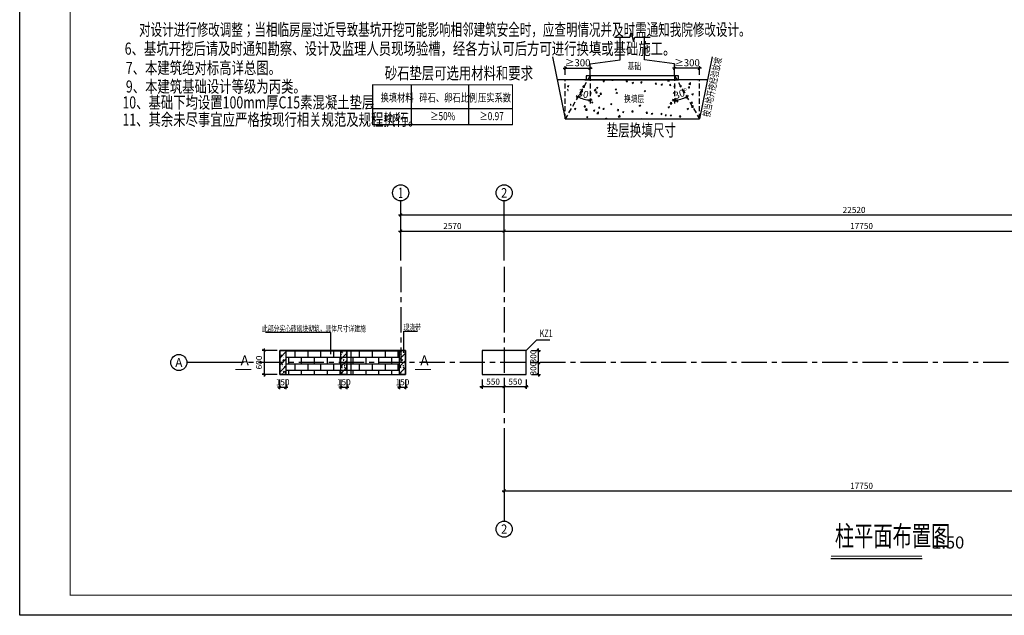
# Model space of a CAD drawing. Extents: x 36282 to 148343, y -41436 to 25057.
# Drawn here: x 36282 to 60733, y -4643 to 10140 of the extents above; entities that cross this region are included whole.
import ezdxf
from ezdxf.enums import TextEntityAlignment as Align

# ---------------------------------------------------------------- set-up
doc = ezdxf.new("R2010")
doc.units = 0
doc.header["$LTSCALE"] = 500
doc.linetypes.add('CENTER', pattern=[2, 1.25, -0.25, 0.25, -0.25])
doc.linetypes.add('DASHED2', pattern=[0.375, 0.25, -0.125])
doc.layers.get('0').update_dxf_attribs({"linetype": 'CONTINUOUS'})
doc.layers.get('Defpoints').update_dxf_attribs({"linetype": 'CONTINUOUS'})
for name, color, linetype in [('2048', 7, 'CONTINUOUS'), ('AXIS', 253, 'CENTER'), ('AXIS_DIM', 3, 'CONTINUOUS'), ('AXIS_NUM', 7, 'CONTINUOUS'), ('AXIS_TEXT', 7, 'CONTINUOUS'), ('BORDER', 7, 'CONTINUOUS'), ('COLU_DIM', 3, 'CONTINUOUS'), ('COLU_NUM', 7, 'CONTINUOUS'), ('COLU_THICK', 7, 'CONTINUOUS'), ('DIM', 3, 'CONTINUOUS'), ('HATCH', 254, 'CONTINUOUS'), ('NUM', 7, 'CONTINUOUS'), ('STPM_SBEAM_THICK', 2, 'CONTINUOUS'), ('TEXT', 7, 'CONTINUOUS'), ('THICK', 6, 'CONTINUOUS'), ('THIN', 7, 'CONTINUOUS'), ('基础', 6, 'CONTINUOUS'), ('零部件', 3, 'CONTINUOUS')]:
    doc.layers.add(name, color=color, linetype=linetype)
doc.styles.add('_TCH_AXIS', font='COMPLEX', dxfattribs={"bigfont": 'GBCBIG'})
doc.styles.add('COMPLEX', font='COMPLEX')
doc.styles.add('TSSD_Dimension', font='tssdeng.shx', dxfattribs={"width": 0.7, "bigfont": 'hztxt.shx'})
doc.styles.add('TSSD_Label', font='tssdeng.shx', dxfattribs={"width": 0.7, "bigfont": 'hztxt.shx'})
doc.styles.add('TSSD_Norm', font='tssdeng.shx', dxfattribs={"bigfont": 'hztxt.shx'})
doc.styles.add('TSSD_Rein', font='tssdeng.shx', dxfattribs={"width": 0.7, "bigfont": 'hztxt.shx'})
doc.dimstyles.new('TSSD_25_50', dxfattribs={"dimtxt": 175, "dimasz": 50, "dimexe": 50, "dimexo": 125, "dimgap": 50, "dimtad": 1, "dimdec": 0, "dimlfac": 0.5, "dimzin": 0, "dimdsep": 46, "dimtxsty": 'TSSD_Dimension', "dimblk": 'ARCHTICK', "dimblk1": 'ARCHTICK', "dimblk2": 'ARCHTICK', "dimcen": 0, "dimdle": 50, "dimclrt": 7, "dimadec": 0, "dimazin": 0, "dimtfac": 1, "dimtdec": 0, "dimtix": 1, "dimtmove": 2, "dimatfit": 3, "dimldrblk": 'ARCHTICK', "dimfxl": 0, "dimtolj": 1, "dimtzin": 0, "dimarcsym": 0})
doc.dimstyles.new('TSSD_50_50', dxfattribs={"dimtxt": 150, "dimasz": 50, "dimexe": 50, "dimexo": 125, "dimgap": 50, "dimtad": 1, "dimdec": 0, "dimzin": 0, "dimdsep": 46, "dimtxsty": 'TSSD_Dimension', "dimblk": 'ARCHTICK', "dimblk1": 'ARCHTICK', "dimblk2": 'ARCHTICK', "dimcen": 0, "dimdle": 50, "dimclrt": 7, "dimadec": 0, "dimazin": 0, "dimtfac": 1, "dimtdec": 0, "dimtix": 1, "dimtmove": 2, "dimatfit": 3, "dimfxl": 0, "dimtolj": 1, "dimtzin": 0, "dimarcsym": 0})
pattern_1 = [(50, (1590.89, 192.63), (179.31505, -15.68803), [18.75, -206.25]), (355, (1590.89, 192.63), (-34.6878, 188.048), [15, -165]), (100.4514, (1605.83, 191.32), (144.62735, 172.3599), [15.93505, -175.2855]), (46.1842, (1590.89, 242.63), (266.8103, -41.3798), [28.125, -309.375]), (96.6356, (1613.12, 239.18), (233.6657, 243.5295), [23.9026, -262.9282]), (351.1842, (1590.9, 242.63), (233.6655, 243.5297), [22.5, -247.5]), (21, (1615.89, 230.13), (149.22676, -100.6547), [18.75, -206.25]), (326, (1615.89, 230.13), (60.8288, 181.2875), [15, -165]), (71.4514, (1628.32, 221.74), (210.05566, 80.6326), [15.93505, -175.2855]), (37.5, (1590.89, 192.63), (3.03996, 83.22346), [0, -163, 0, -167.5, 0, -165.625]), (7.5, (1590.89, 192.63), (65.76738, 98.60293), [0, -95.5, 0, -159.25, 0, -63.125]), (327.5, (1535.14, 192.63), (133.45561, -5.63872), [0, -62.5, 0, -195, 0, -258.75]), (317.5, (1510.14, 192.63), (145.79654, 25.02625), [0, -81.25, 0, -129.5, 0, -183.75]), (45, (1590.89, 192.63), (-88.38835, 88.38835), [])]

# ---------------------------------------------------------------- blocks, each defined once
blk = doc.blocks.new('_AXISO')
blk.add_circle((0, 0), 0.5)
at = {"layer": 'AXIS_TEXT', "style": 'COMPLEX', "width": 1.041667}
blk.add_attdef('A', text='', height=0.56, dxfattribs=at).set_placement((-0.25, -0.28), (0.25, -0.28), align=Align.FIT)
blk = doc.blocks.new('_ArchTick')
at = {"color": 0, "const_width": 0.5}
blk.add_lwpolyline([(-0.71, -0.71), (0.71, 0.71)], dxfattribs=at)
blk = doc.blocks.new('*D39')
at = {"layer": 'AXIS_DIM', "color": 0, "lineweight": -2, "transparency": 16777216}
for p, q in [((45693, 4893), (48363, 4893)), ((45743, 4291), (45743, 4943)), ((48313, 4291), (48313, 4943))]:
    blk.add_line(p, q, dxfattribs=at)
at = {"layer": 'Defpoints', "color": 0, "transparency": 16777216}
for p in [(48313, 4893), (45743, 4166), (48313, 4166)]:
    blk.add_point(p, dxfattribs=at)
at = {"layer": 'AXIS_DIM', "color": 0, "lineweight": -2, "transparency": 16777216, "xscale": 50, "yscale": 50, "zscale": 50, "rotation": 180}
blk.add_blockref('_ArchTick', (45743, 4893), dxfattribs=at)
at = {"layer": 'AXIS_DIM', "color": 0, "lineweight": -2, "transparency": 16777216, "xscale": 50, "yscale": 50, "zscale": 50}
blk.add_blockref('_ArchTick', (48313, 4893), dxfattribs=at)
at = {"layer": 'AXIS_DIM', "color": 7, "transparency": 16777216, "insert": (47028, 5018), "char_height": 150, "attachment_point": 5, "style": 'TSSD_Dimension'}
blk.add_mtext('\\A1;2570', dxfattribs=at)
blk = doc.blocks.new('*D40')
at = {"layer": 'AXIS_DIM', "color": 0, "lineweight": -2, "transparency": 16777216}
for p, q in [((48263, 4893), (66113, 4893)), ((48313, 4291), (48313, 4943)), ((66063, 4291), (66063, 4943))]:
    blk.add_line(p, q, dxfattribs=at)
at = {"layer": 'Defpoints', "color": 0, "transparency": 16777216}
for p in [(66063, 4893), (48313, 4166), (66063, 4166)]:
    blk.add_point(p, dxfattribs=at)
at = {"layer": 'AXIS_DIM', "color": 0, "lineweight": -2, "transparency": 16777216, "xscale": 50, "yscale": 50, "zscale": 50, "rotation": 180}
blk.add_blockref('_ArchTick', (48313, 4893), dxfattribs=at)
at = {"layer": 'AXIS_DIM', "color": 0, "lineweight": -2, "transparency": 16777216, "xscale": 50, "yscale": 50, "zscale": 50}
blk.add_blockref('_ArchTick', (66063, 4893), dxfattribs=at)
at = {"layer": 'AXIS_DIM', "color": 7, "transparency": 16777216, "insert": (57188, 5018), "char_height": 150, "attachment_point": 5, "style": 'TSSD_Dimension'}
blk.add_mtext('\\A1;17750', dxfattribs=at)
blk = doc.blocks.new('*D42')
at = {"layer": 'AXIS_DIM', "color": 0, "lineweight": -2, "transparency": 16777216}
for p, q in [((45693, 5293), (68313, 5293)), ((45743, 4291), (45743, 5343)), ((68263, 4291), (68263, 5343))]:
    blk.add_line(p, q, dxfattribs=at)
at = {"layer": 'Defpoints', "color": 0, "transparency": 16777216}
for p in [(68263, 5293), (45743, 4166), (68263, 4166)]:
    blk.add_point(p, dxfattribs=at)
at = {"layer": 'AXIS_DIM', "color": 0, "lineweight": -2, "transparency": 16777216, "xscale": 50, "yscale": 50, "zscale": 50, "rotation": 180}
blk.add_blockref('_ArchTick', (45743, 5293), dxfattribs=at)
at = {"layer": 'AXIS_DIM', "color": 0, "lineweight": -2, "transparency": 16777216, "xscale": 50, "yscale": 50, "zscale": 50}
blk.add_blockref('_ArchTick', (68263, 5293), dxfattribs=at)
at = {"layer": 'AXIS_DIM', "color": 7, "transparency": 16777216, "insert": (57003, 5418), "char_height": 150, "attachment_point": 5, "style": 'TSSD_Dimension'}
blk.add_mtext('\\A1;22520', dxfattribs=at)
blk = doc.blocks.new('*D43')
at = {"layer": 'AXIS_DIM', "color": 0, "lineweight": -2, "transparency": 16777216}
for p, q in [((48313, -430), (48313, -1605)), ((66063, -430), (66063, -1605)), ((48263, -1555), (66113, -1555))]:
    blk.add_line(p, q, dxfattribs=at)
at = {"layer": 'Defpoints', "color": 0, "transparency": 16777216}
for p in [(48313, -305), (66063, -305), (66063, -1555)]:
    blk.add_point(p, dxfattribs=at)
at = {"layer": 'AXIS_DIM', "color": 0, "lineweight": -2, "transparency": 16777216, "xscale": 50, "yscale": 50, "zscale": 50, "rotation": 180}
blk.add_blockref('_ArchTick', (48313, -1555), dxfattribs=at)
at = {"layer": 'AXIS_DIM', "color": 0, "lineweight": -2, "transparency": 16777216, "xscale": 50, "yscale": 50, "zscale": 50}
blk.add_blockref('_ArchTick', (66063, -1555), dxfattribs=at)
at = {"layer": 'AXIS_DIM', "color": 7, "transparency": 16777216, "insert": (57188, -1430), "char_height": 150, "attachment_point": 5, "style": 'TSSD_Dimension'}
blk.add_mtext('\\A1;17750', dxfattribs=at)
blk = doc.blocks.new('*D45')
at = {"layer": 'COLU_DIM', "color": 0, "lineweight": -2, "transparency": 16777216}
for p, q in [((48913, 1031), (48263, 1031)), ((48313, 1206), (48313, 981)), ((48863, 1206), (48863, 981))]:
    blk.add_line(p, q, dxfattribs=at)
at = {"layer": 'Defpoints', "color": 0, "transparency": 16777216}
for p in [(48313, 1331), (48863, 1331), (48313, 1031)]:
    blk.add_point(p, dxfattribs=at)
at = {"layer": 'COLU_DIM', "color": 0, "lineweight": -2, "transparency": 16777216, "xscale": 50, "yscale": 50, "zscale": 50, "rotation": 180}
blk.add_blockref('_ArchTick', (48313, 1031), dxfattribs=at)
at = {"layer": 'COLU_DIM', "color": 0, "lineweight": -2, "transparency": 16777216, "xscale": 50, "yscale": 50, "zscale": 50}
blk.add_blockref('_ArchTick', (48863, 1031), dxfattribs=at)
at = {"layer": 'COLU_DIM', "color": 7, "transparency": 16777216, "insert": (48588, 1156), "char_height": 150, "attachment_point": 5, "style": 'TSSD_Dimension'}
blk.add_mtext('\\A1;550', dxfattribs=at)
blk = doc.blocks.new('*D46')
at = {"layer": 'COLU_DIM', "color": 0, "lineweight": -2, "transparency": 16777216}
for p, q in [((48363, 1031), (47713, 1031)), ((47763, 1206), (47763, 981)), ((48313, 1206), (48313, 981))]:
    blk.add_line(p, q, dxfattribs=at)
at = {"layer": 'Defpoints', "color": 0, "transparency": 16777216}
for p in [(47763, 1331), (48313, 1331), (47763, 1031)]:
    blk.add_point(p, dxfattribs=at)
at = {"layer": 'COLU_DIM', "color": 0, "lineweight": -2, "transparency": 16777216, "xscale": 50, "yscale": 50, "zscale": 50, "rotation": 180}
blk.add_blockref('_ArchTick', (47763, 1031), dxfattribs=at)
at = {"layer": 'COLU_DIM', "color": 0, "lineweight": -2, "transparency": 16777216, "xscale": 50, "yscale": 50, "zscale": 50}
blk.add_blockref('_ArchTick', (48313, 1031), dxfattribs=at)
at = {"layer": 'COLU_DIM', "color": 7, "transparency": 16777216, "insert": (48038, 1156), "char_height": 150, "attachment_point": 5, "style": 'TSSD_Dimension'}
blk.add_mtext('\\A1;550', dxfattribs=at)
blk = doc.blocks.new('*D47')
at = {"layer": 'COLU_DIM', "color": 0, "lineweight": -2, "transparency": 16777216}
for p, q in [((48988, 1631), (49213, 1631)), ((49163, 1631), (49163, 1681)), ((49163, 1331), (49163, 1631)), ((48988, 1331), (49213, 1331)), ((49163, 1331), (49163, 1281))]:
    blk.add_line(p, q, dxfattribs=at)
at = {"layer": 'Defpoints', "color": 0, "transparency": 16777216}
for p in [(48863, 1631), (49163, 1631), (48863, 1331)]:
    blk.add_point(p, dxfattribs=at)
at = {"layer": 'COLU_DIM', "color": 0, "lineweight": -2, "transparency": 16777216, "xscale": 50, "yscale": 50, "zscale": 50}
for p, rotation in [((49163, 1631), 270), ((49163, 1331), 90)]:
    blk.add_blockref('_ArchTick', p, dxfattribs=dict(at, rotation=rotation))
at = {"layer": 'COLU_DIM', "color": 7, "transparency": 16777216, "insert": (49038, 1481), "char_height": 150, "attachment_point": 5, "rotation": 90, "style": 'TSSD_Dimension'}
blk.add_mtext('\\A1;300', dxfattribs=at)
blk = doc.blocks.new('*D48')
at = {"layer": 'COLU_DIM', "color": 0, "lineweight": -2, "transparency": 16777216}
for p, q in [((49163, 1931), (49163, 1981)), ((48988, 1931), (49213, 1931)), ((49163, 1631), (49163, 1931)), ((48988, 1631), (49213, 1631)), ((49163, 1631), (49163, 1581))]:
    blk.add_line(p, q, dxfattribs=at)
at = {"layer": 'Defpoints', "color": 0, "transparency": 16777216}
for p in [(48863, 1931), (49163, 1931), (48863, 1631)]:
    blk.add_point(p, dxfattribs=at)
at = {"layer": 'COLU_DIM', "color": 0, "lineweight": -2, "transparency": 16777216, "xscale": 50, "yscale": 50, "zscale": 50}
for p, rotation in [((49163, 1931), 270), ((49163, 1631), 90)]:
    blk.add_blockref('_ArchTick', p, dxfattribs=dict(at, rotation=rotation))
at = {"layer": 'COLU_DIM', "color": 7, "transparency": 16777216, "insert": (49038, 1781), "char_height": 150, "attachment_point": 5, "rotation": 90, "style": 'TSSD_Dimension'}
blk.add_mtext('\\A1;300', dxfattribs=at)
blk = doc.blocks.new('*D13')
at = {"layer": 'Defpoints', "color": 0, "transparency": 16777216}
for p in [(52546, 8933), (52546, 8746), (53161, 8646)]:
    blk.add_point(p, dxfattribs=at)
at = {"layer": 'DIM', "color": 0, "lineweight": -2, "transparency": 16777216}
for p, q in [((53211, 8933), (52496, 8933)), ((52546, 8871), (52546, 8983)), ((53161, 8771), (53161, 8983))]:
    blk.add_line(p, q, dxfattribs=at)
at = {"layer": 'DIM', "color": 0, "lineweight": -2, "transparency": 16777216, "xscale": 50, "yscale": 50, "zscale": 50, "rotation": 180}
blk.add_blockref('_ArchTick', (52546, 8933), dxfattribs=at)
at = {"layer": 'DIM', "color": 0, "lineweight": -2, "transparency": 16777216, "xscale": 50, "yscale": 50, "zscale": 50}
blk.add_blockref('_ArchTick', (53161, 8933), dxfattribs=at)
at = {"layer": 'DIM', "color": 7, "transparency": 16777216, "insert": (52853, 9071), "char_height": 175, "attachment_point": 5, "style": 'TSSD_Dimension'}
blk.add_mtext('\\A1;≥300', dxfattribs=at)
blk = doc.blocks.new('*D14')
at = {"layer": 'Defpoints', "color": 0, "transparency": 16777216}
for p in [(52546, 8746), (52546, 8746), (52650, 8157), (52546, 7680), (53161, 7680)]:
    blk.add_point(p, dxfattribs=at)
at = {"layer": 'DIM', "color": 0, "lineweight": -2, "transparency": 16777216}
for start, end in [(265.2015, 270), (270, 300), (300, 304.7985)]:
    blk.add_arc((52546, 8746), 597, start, end, dxfattribs=at)
at = {"layer": 'DIM', "color": 0, "lineweight": -2, "transparency": 16777216, "xscale": 50, "yscale": 50, "zscale": 50}
for p, rotation in [((52546, 8148), 359.9999999999999), ((52844, 8228), 209.9999999999948)]:
    blk.add_blockref('_ArchTick', p, dxfattribs=dict(at, rotation=rotation))
at = {"layer": 'DIM', "color": 7, "transparency": 16777216, "insert": (52703, 8306), "char_height": 175, "attachment_point": 5, "rotation": 19.6329, "style": 'TSSD_Dimension'}
blk.add_mtext('\\A1;30°', dxfattribs=at)
blk = doc.blocks.new('*D15')
at = {"layer": 'Defpoints', "color": 0, "transparency": 16777216}
for p in [(50446, 8933), (49831, 8646), (50446, 8746)]:
    blk.add_point(p, dxfattribs=at)
at = {"layer": 'DIM', "color": 0, "lineweight": -2, "transparency": 16777216}
for p, q in [((49781, 8933), (50496, 8933)), ((49831, 8771), (49831, 8983)), ((50446, 8871), (50446, 8983))]:
    blk.add_line(p, q, dxfattribs=at)
at = {"layer": 'DIM', "color": 0, "lineweight": -2, "transparency": 16777216, "xscale": 50, "yscale": 50, "zscale": 50, "rotation": 180}
blk.add_blockref('_ArchTick', (49831, 8933), dxfattribs=at)
at = {"layer": 'DIM', "color": 0, "lineweight": -2, "transparency": 16777216, "xscale": 50, "yscale": 50, "zscale": 50}
blk.add_blockref('_ArchTick', (50446, 8933), dxfattribs=at)
at = {"layer": 'DIM', "color": 7, "transparency": 16777216, "insert": (50138, 9071), "char_height": 175, "attachment_point": 5, "style": 'TSSD_Dimension'}
blk.add_mtext('\\A1;≥300', dxfattribs=at)
blk = doc.blocks.new('*D16')
at = {"layer": 'Defpoints', "color": 0, "transparency": 16777216}
for p in [(50446, 8746), (50446, 8746), (50342, 8157), (49831, 7680), (50446, 7680)]:
    blk.add_point(p, dxfattribs=at)
at = {"layer": 'DIM', "color": 0, "lineweight": -2, "transparency": 16777216}
for start, end in [(235.2015, 240), (240, 270), (270, 274.7985)]:
    blk.add_arc((50446, 8746), 597, start, end, dxfattribs=at)
at = {"layer": 'DIM', "color": 0, "lineweight": -2, "transparency": 16777216, "xscale": 50, "yscale": 50, "zscale": 50}
for p, rotation in [((50147, 8228), 329.9999999999998), ((50446, 8148), 180.0000000000002)]:
    blk.add_blockref('_ArchTick', p, dxfattribs=dict(at, rotation=rotation))
at = {"layer": 'DIM', "color": 7, "transparency": 16777216, "insert": (50320, 8291), "char_height": 175, "attachment_point": 5, "rotation": 344.5499, "style": 'TSSD_Dimension'}
blk.add_mtext('\\A1;30°', dxfattribs=at)
blk = doc.blocks.new('*D38')
at = {"layer": 'AXIS_DIM', "color": 0, "lineweight": -2, "transparency": 16777216}
for p, q in [((42350, 1981), (42350, 1281)), ((42678, 1931), (42300, 1931)), ((42678, 1331), (42300, 1331))]:
    blk.add_line(p, q, dxfattribs=at)
at = {"layer": 'Defpoints', "color": 0, "transparency": 16777216}
for p in [(42803, 1931), (42350, 1331), (42803, 1331)]:
    blk.add_point(p, dxfattribs=at)
at = {"layer": 'AXIS_DIM', "color": 0, "lineweight": -2, "transparency": 16777216, "xscale": 50, "yscale": 50, "zscale": 50}
for p, rotation in [((42350, 1931), 90), ((42350, 1331), 270)]:
    blk.add_blockref('_ArchTick', p, dxfattribs=dict(at, rotation=rotation))
at = {"layer": 'AXIS_DIM', "color": 7, "transparency": 16777216, "insert": (42225, 1631), "char_height": 150, "attachment_point": 5, "rotation": 90, "style": 'TSSD_Dimension'}
blk.add_mtext('\\A1;600', dxfattribs=at)
blk = doc.blocks.new('*D51')
at = {"layer": 'Defpoints', "color": 0, "transparency": 16777216}
for p in [(42738, 1331), (42889, 1331), (42889, 1017)]:
    blk.add_point(p, dxfattribs=at)
at = {"layer": 'DIM', "color": 0, "lineweight": -2, "transparency": 16777216}
for p, q in [((42738, 1017), (42688, 1017)), ((42738, 1206), (42738, 967)), ((42738, 1017), (42889, 1017)), ((42889, 1206), (42889, 967)), ((42889, 1017), (42939, 1017))]:
    blk.add_line(p, q, dxfattribs=at)
at = {"layer": 'DIM', "color": 0, "lineweight": -2, "transparency": 16777216, "xscale": 50, "yscale": 50, "zscale": 50}
blk.add_blockref('_ArchTick', (42738, 1017), dxfattribs=at)
at = {"layer": 'DIM', "color": 0, "lineweight": -2, "transparency": 16777216, "xscale": 50, "yscale": 50, "zscale": 50, "rotation": 180}
blk.add_blockref('_ArchTick', (42889, 1017), dxfattribs=at)
at = {"layer": 'DIM', "color": 7, "transparency": 16777216, "insert": (42813, 1142), "char_height": 150, "attachment_point": 5, "style": 'TSSD_Dimension'}
blk.add_mtext('\\A1;150', dxfattribs=at)
blk = doc.blocks.new('*D52')
at = {"layer": 'Defpoints', "color": 0, "transparency": 16777216}
for p in [(45713, 1331), (45863, 1331), (45863, 1017)]:
    blk.add_point(p, dxfattribs=at)
at = {"layer": 'DIM', "color": 0, "lineweight": -2, "transparency": 16777216}
for p, q in [((45713, 1017), (45663, 1017)), ((45713, 1206), (45713, 967)), ((45713, 1017), (45863, 1017)), ((45863, 1206), (45863, 967)), ((45863, 1017), (45913, 1017))]:
    blk.add_line(p, q, dxfattribs=at)
at = {"layer": 'DIM', "color": 0, "lineweight": -2, "transparency": 16777216, "xscale": 50, "yscale": 50, "zscale": 50}
blk.add_blockref('_ArchTick', (45713, 1017), dxfattribs=at)
at = {"layer": 'DIM', "color": 0, "lineweight": -2, "transparency": 16777216, "xscale": 50, "yscale": 50, "zscale": 50, "rotation": 180}
blk.add_blockref('_ArchTick', (45863, 1017), dxfattribs=at)
at = {"layer": 'DIM', "color": 7, "transparency": 16777216, "insert": (45788, 1142), "char_height": 150, "attachment_point": 5, "style": 'TSSD_Dimension'}
blk.add_mtext('\\A1;150', dxfattribs=at)
blk = doc.blocks.new('*D60')
at = {"layer": 'Defpoints', "color": 0, "transparency": 16777216}
for p in [(44257, 1331), (44408, 1331), (44408, 1017)]:
    blk.add_point(p, dxfattribs=at)
at = {"layer": 'DIM', "color": 0, "lineweight": -2, "transparency": 16777216}
for p, q in [((44257, 1017), (44207, 1017)), ((44257, 1206), (44257, 967)), ((44257, 1017), (44408, 1017)), ((44408, 1206), (44408, 967)), ((44408, 1017), (44458, 1017))]:
    blk.add_line(p, q, dxfattribs=at)
at = {"layer": 'DIM', "color": 0, "lineweight": -2, "transparency": 16777216, "xscale": 50, "yscale": 50, "zscale": 50}
blk.add_blockref('_ArchTick', (44257, 1017), dxfattribs=at)
at = {"layer": 'DIM', "color": 0, "lineweight": -2, "transparency": 16777216, "xscale": 50, "yscale": 50, "zscale": 50, "rotation": 180}
blk.add_blockref('_ArchTick', (44408, 1017), dxfattribs=at)
at = {"layer": 'DIM', "color": 7, "transparency": 16777216, "insert": (44332, 1142), "char_height": 150, "attachment_point": 5, "style": 'TSSD_Dimension'}
blk.add_mtext('\\A1;150', dxfattribs=at)

msp = doc.modelspace()

# ---------------------------------------------------------------- hatches: boundary and pattern name
at = {"layer": 'COLU_THICK'}
for points in [[(48863, 1930.7), (47763, 1930.7), (47788, 1905.7), (48838, 1905.7)], [(47763, 1930.7), (47763, 1330.7), (47788, 1355.7), (47788, 1905.7)], [(48863, 1330.7), (48863, 1930.7), (48838, 1905.7), (48838, 1355.7)], [(47763, 1330.7), (48863, 1330.7), (48838, 1355.7), (47788, 1355.7)]]:
    msp.add_hatch(color=256, dxfattribs=at).paths.add_polyline_path(points)
at = {"layer": 'HATCH'}
h = msp.add_hatch(dxfattribs=at)
h.set_pattern_fill('ARMORED', color=256, scale=25, style=0)
h.set_pattern_definition(pattern_1)
h.paths.add_polyline_path([(42738.3, 1930.7), (42888.6, 1930.7), (42888.6, 1330.7), (42738.3, 1330.7)])
h = msp.add_hatch(dxfattribs=at)
h.set_pattern_fill('BRICK1', color=256, scale=20, style=0)
h.set_pattern_definition([(0, (8244.23, -27040.3), (0, 160), []), (90, (8244.23, -27040.3), (-160, 160), [160, -160])])
h.paths.add_polyline_path([(45713, 1930.7), (42888.6, 1930.7), (42888.6, 1330.7), (45713, 1330.7)])
edge = h.paths.add_edge_path(flags=17)
edge.add_line((44512.5, 1330.7), (44512.5, 1930.7))
h = msp.add_hatch(dxfattribs=at)
h.set_pattern_fill('ARMORED', color=256, scale=25, style=0)
h.set_pattern_definition([(50, (135.2, 192.63), (179.31505, -15.68803), [18.75, -206.25]), (355, (135.2, 192.63), (-34.6878, 188.048), [15, -165]), (100.4514, (150.15, 191.32), (144.62735, 172.3599), [15.93505, -175.2855]), (46.1842, (135.2, 242.63), (266.8103, -41.3798), [28.125, -309.375]), (96.6356, (157.44, 239.18), (233.6657, 243.5295), [23.9026, -262.9282]), (351.1842, (135.2, 242.63), (233.6655, 243.5297), [22.5, -247.5]), (21, (160.2, 230.13), (149.22676, -100.6547), [18.75, -206.25]), (326, (160.2, 230.13), (60.8288, 181.2875), [15, -165]), (71.4514, (172.64, 221.74), (210.05566, 80.6326), [15.93505, -175.2855]), (37.5, (135.2, 192.63), (3.03996, 83.22346), [0, -163, 0, -167.5, 0, -165.625]), (7.5, (135.2, 192.63), (65.76738, 98.60293), [0, -95.5, 0, -159.25, 0, -63.125]), (327.5, (79.45, 192.63), (133.45561, -5.63872), [0, -62.5, 0, -195, 0, -258.75]), (317.5, (54.45, 192.63), (145.79654, 25.02625), [0, -81.25, 0, -129.5, 0, -183.75]), (45, (135.2, 192.63), (-88.38835, 88.38835), [])])
h.paths.add_polyline_path([(44257.3, 1930.7), (44407.5, 1930.7), (44407.5, 1330.7), (44257.3, 1330.7)])
h = msp.add_hatch(dxfattribs=at)
h.set_pattern_fill('ARMORED', color=256, scale=25, style=0)
h.set_pattern_definition(pattern_1)
h.paths.add_polyline_path([(45713, 1930.7), (45863.2, 1930.7), (45863.2, 1330.7), (45713, 1330.7)])

# ---------------------------------------------------------------- linework, layer by layer
at = {"color": 3}
for p, q in [((51195.9, 9145.6), (51195.9, 9697.4)), ((51795.9, 9145.6), (51795.9, 9709.4)), ((50445.9, 9045.6), (51195.9, 9145.6)), ((52545.9, 9045.6), (51795.9, 9145.6)), ((50445.9, 8745.6), (50445.9, 9045.6)), ((52545.9, 8745.6), (52545.9, 9045.6))]:
    msp.add_line(p, q, dxfattribs=at)
at = {"linetype": 'DASHED2'}
for p, q in [((50445.9, 8745.6), (49830.7, 7680)), ((49830.7, 7680), (49830.7, 8645.6)), ((50445.9, 8745.6), (50445.9, 8004.1)), ((52545.9, 8745.6), (53161.1, 7680)), ((52545.9, 8745.6), (52545.9, 8004.1)), ((53161.1, 7680), (53161.1, 8645.6))]:
    msp.add_line(p, q, dxfattribs=at)
for p, q in [((45042.2, 8521.7), (45042.2, 7539.8)), ((46002.8, 8521.7), (46002.8, 7539.8)), ((47426.5, 8521.7), (47426.5, 7539.8)), ((45042.2, 7939.8), (48521.5, 7939.8)), ((45042.2, 7539.8), (48521.5, 7539.8)), ((45042.2, 7539.8), (48521.5, 7539.8)), ((45042.2, 7539.8), (48521.5, 7539.8)), ((45042.2, 7539.8), (48521.5, 7539.8)), ((45042.2, 7539.8), (48521.5, 7539.8)), ((45042.2, 7539.8), (48521.5, 7539.8)), ((45042.2, 7539.8), (48521.5, 7539.8)), ((45042.2, 7539.8), (48521.5, 7539.8)), ((45042.2, 7539.8), (48521.5, 7539.8))]:
    msp.add_line(p, q)
at = {"color": 3}
msp.add_lwpolyline([(50345.9, 8645.6), (52645.9, 8645.6), (52645.9, 8745.6), (50345.9, 8745.6), (50345.9, 8645.6)], dxfattribs=at)
at = {"const_width": 25}
msp.add_lwpolyline([(48521.5, 7539.8), (45042.2, 7539.8), (45042.2, 8521.7), (48521.5, 8521.7)], close=True, dxfattribs=at)
at = {"layer": 'AXIS'}
for p, q in [((50317.6, 8645.6), (50329.6, 8637.4)), ((50329.6, 8637.4), (50332.3, 8645.6)), ((50773.3, 8614.2), (50808.3, 8627.6)), ((50773.3, 8614.2), (50798.2, 8597.4)), ((50798.2, 8597.4), (50808.3, 8627.6)), ((50986.7, 8638.8), (50992.3, 8645.6)), ((50986.7, 8638.8), (51016.6, 8636.2)), ((51016.6, 8636.2), (51014.8, 8645.6)), ((51345.3, 8607.4), (51369.4, 8636.2)), ((51345.3, 8607.4), (51375.2, 8604.8)), ((51375.2, 8604.8), (51369.4, 8636.1)), ((51491.8, 8574.1), (51526.9, 8587.6)), ((51491.8, 8574.1), (51516.7, 8557.4)), ((51516.7, 8557.3), (51526.9, 8587.5)), ((51703.9, 8576.1), (51728, 8604.8)), ((51703.9, 8576.1), (51733.8, 8573.4)), ((51733.8, 8573.4), (51728, 8604.7)), ((52062.6, 8544.7), (52086.7, 8573.4)), ((52092.5, 8542), (52086.7, 8573.4)), ((52366.1, 8624.3), (52386.5, 8645.6)), ((52366.1, 8624.3), (52410.6, 8617.4)), ((52410.6, 8617.3), (52407.3, 8645.6)), ((52899.7, 8541.5), (52938.7, 8582.1)), ((52944.2, 8534.6), (52938.7, 8582.1)), ((53113.5, 8645.6), (53124, 8638.5)), ((53124, 8638.5), (53126.3, 8645.6)), ((49884.6, 8492.9), (49919.6, 8506.4)), ((49884.6, 8492.9), (49909.5, 8476.2)), ((49888.3, 8408.2), (49895.6, 8416.9)), ((49892.8, 8386.4), (49901.4, 8385.6)), ((49901.4, 8385.6), (49895.6, 8416.9)), ((49909.5, 8476.1), (49919.6, 8506.4)), ((50230.2, 8356.8), (50254.3, 8385.6)), ((50230.2, 8356.8), (50260, 8354.2)), ((50260, 8354.2), (50254.3, 8385.5)), ((50264.3, 8468.2), (50303.2, 8508.8)), ((50264.3, 8468.2), (50308.8, 8461.3)), ((50308.8, 8461.3), (50303.3, 8508.8)), ((50547.9, 8385.5), (50586.9, 8426.1)), ((50547.9, 8385.5), (50592.4, 8378.6)), ((50592.4, 8378.5), (50586.9, 8426)), ((50588.8, 8325.5), (50612.9, 8354.2)), ((50588.8, 8325.5), (50618.7, 8322.9)), ((50603.2, 8452.9), (50638.2, 8466.3)), ((50603.2, 8452.9), (50628, 8436.1)), ((50618.7, 8322.8), (50612.9, 8354.2)), ((50628.1, 8436.1), (50638.2, 8466.3)), ((50697.4, 8294.1), (50721.5, 8322.8)), ((50727.3, 8291.4), (50721.5, 8322.8)), ((51071.7, 8412.9), (51106.7, 8426.3)), ((51071.7, 8412.9), (51096.6, 8396.1)), ((51088.6, 8310), (51120.5, 8343.3)), ((51096.6, 8396), (51106.8, 8426.3)), ((51124.4, 8310), (51120.5, 8343.3)), ((51790.3, 8372.8), (51825.3, 8386.3)), ((51790.3, 8372.8), (51815.2, 8356)), ((51815.2, 8356), (51825.3, 8386.2)), ((52062.6, 8544.7), (52092.4, 8542.1)), ((52210.4, 8534.1), (52245.4, 8547.5)), ((52210.4, 8534.1), (52235.3, 8517.3)), ((52235.3, 8517.3), (52245.4, 8547.5)), ((52421.2, 8513.3), (52445.3, 8542)), ((52421.2, 8513.3), (52451.1, 8510.7)), ((52451.1, 8510.6), (52445.3, 8542)), ((52508.9, 8332.8), (52533.7, 8316)), ((52529.8, 8481.9), (52553.9, 8510.7)), ((52529.8, 8481.9), (52559.7, 8479.3)), ((52559.7, 8479.3), (52553.9, 8510.6)), ((52679, 8494), (52714, 8507.5)), ((52679, 8494), (52703.8, 8477.3)), ((52703.9, 8477.2), (52714, 8507.4)), ((52888.4, 8450.6), (52912.6, 8479.3)), ((52888.4, 8450.6), (52918.3, 8447.9)), ((52899.7, 8541.5), (52944.2, 8534.6)), ((52918.3, 8447.9), (52912.6, 8479.2)), ((50183.1, 8291.6), (50218.1, 8305.1)), ((50183.1, 8291.6), (50207.9, 8274.9)), ((50207.9, 8274.8), (50218.1, 8305)), ((50481.5, 8090.3), (50516.5, 8103.8)), ((50481.5, 8090.3), (50506.4, 8073.6)), ((50506.4, 8073.5), (50516.5, 8103.7)), ((50651.6, 8251.6), (50686.6, 8265)), ((50651.6, 8251.6), (50676.5, 8234.8)), ((50676.5, 8234.8), (50686.6, 8265)), ((50697.4, 8294.1), (50727.3, 8291.5)), ((52432.4, 8054.4), (52471.3, 8095)), ((52476.9, 8047.5), (52471.4, 8095)), ((52490.6, 8137.2), (52514.7, 8165.9)), ((52490.6, 8137.2), (52520.4, 8134.6)), ((52520.5, 8134.6), (52514.7, 8165.9)), ((52557.3, 8131.5), (52592.3, 8144.9)), ((52557.3, 8131.5), (52582.2, 8114.7)), ((52582.2, 8114.6), (52592.3, 8144.9)), ((52599.2, 8105.8), (52623.3, 8134.6)), ((52599.2, 8105.8), (52629.1, 8103.2)), ((52629.1, 8103.2), (52623.3, 8134.5)), ((52957.8, 8074.5), (52981.9, 8103.2)), ((52957.8, 8074.5), (52987.7, 8071.8)), ((52977.4, 8292.7), (53012.4, 8306.2)), ((52977.4, 8292.7), (53002.3, 8276)), ((52987.7, 8071.8), (52981.9, 8103.1)), ((53002.3, 8275.9), (53012.5, 8306.1)), ((49964.4, 8040.2), (49965, 8040.8)), ((49970.8, 8009.5), (49965, 8040.8)), ((50061.4, 7929.1), (50096.4, 7942.5)), ((50061.4, 7929.1), (50086.3, 7912.3)), ((50086.3, 7912.3), (50096.4, 7942.5)), ((50299.5, 7980.7), (50323.6, 8009.5)), ((50299.5, 7980.7), (50329.4, 7978.1)), ((50329.4, 7978.1), (50323.6, 8009.4)), ((50330.6, 7898.4), (50369.5, 7939)), ((50330.6, 7898.4), (50375.1, 7891.5)), ((50375.1, 7891.5), (50369.5, 7939)), ((50530, 7889), (50565, 7902.5)), ((50530, 7889), (50554.8, 7872.2)), ((50554.8, 7872.2), (50565, 7902.4)), ((50614.2, 7815.7), (50653.2, 7856.2)), ((50658.7, 7808.7), (50653.2, 7856.2)), ((50658.2, 7949.4), (50682.3, 7978.1)), ((50658.2, 7949.4), (50688, 7946.8)), ((50688.1, 7946.7), (50682.3, 7978.1)), ((50766.8, 7918), (50790.9, 7946.7)), ((50766.8, 7918), (50796.7, 7915.4)), ((50796.7, 7915.3), (50790.9, 7946.7)), ((50950.1, 8050.3), (50985.1, 8063.7)), ((50950.1, 8050.3), (50975, 8033.5)), ((50975, 8033.5), (50985.1, 8063.7)), ((51125.4, 7886.6), (51149.5, 7915.3)), ((51125.4, 7886.6), (51155.3, 7884)), ((51155.3, 7884), (51149.5, 7915.3)), ((51248.5, 7849), (51283.5, 7862.4)), ((51248.5, 7849), (51273.4, 7832.2)), ((51273.4, 7832.2), (51283.6, 7862.4)), ((51484, 7855.2), (51508.2, 7884)), ((51484, 7855.2), (51513.9, 7852.6)), ((51513.9, 7852.6), (51508.2, 7883.9)), ((51668.6, 8010.2), (51703.7, 8023.7)), ((51668.6, 8010.2), (51693.5, 7993.5)), ((51693.5, 7993.4), (51703.7, 8023.6)), ((51842.7, 7823.9), (51866.8, 7852.6)), ((51872.6, 7821.2), (51866.8, 7852.6)), ((52387.2, 7970.2), (52422.2, 7983.6)), ((52387.2, 7970.2), (52412.1, 7953.4)), ((52412.1, 7953.4), (52422.2, 7983.6)), ((52432.4, 8054.4), (52476.9, 8047.5)), ((52855.8, 7930.2), (52890.8, 7943.6)), ((52855.8, 7930.2), (52880.6, 7913.4)), ((52880.7, 7913.3), (52890.8, 7943.6)), ((52966, 7971.7), (53005, 8012.3)), ((52966, 7971.7), (53010.5, 7964.8)), ((53010.5, 7964.7), (53005, 8012.2)), ((50359.9, 7727.8), (50394.9, 7741.2)), ((50359.9, 7727.8), (50384.7, 7711)), ((50384.7, 7710.9), (50394.9, 7741.2)), ((50614.2, 7815.7), (50658.7, 7808.8)), ((50828.4, 7687.7), (50863.4, 7701.2)), ((50828.4, 7687.7), (50839.9, 7680)), ((50856.4, 7680), (50863.4, 7701.1)), ((51147.8, 7732.9), (51186.8, 7773.5)), ((51147.8, 7732.9), (51192.3, 7726)), ((51192.3, 7726), (51186.8, 7773.5)), ((51710.1, 7680), (51720.4, 7690.7)), ((51721.7, 7680), (51720.4, 7690.7)), ((51842.7, 7823.9), (51872.6, 7821.2)), ((51967.1, 7808.9), (52002.1, 7822.4)), ((51967.1, 7808.9), (51992, 7792.2)), ((51992, 7792.1), (52002.1, 7822.3)), ((52201.3, 7792.5), (52225.4, 7821.2)), ((52201.3, 7792.5), (52231.2, 7789.9)), ((52231.2, 7789.8), (52225.4, 7821.2)), ((52309.9, 7761.1), (52334, 7789.8)), ((52309.9, 7761.1), (52339.8, 7758.5)), ((52339.8, 7758.5), (52334.1, 7789.8)), ((52435.7, 7768.9), (52470.7, 7782.3)), ((52435.7, 7768.9), (52460.5, 7752.1)), ((52460.5, 7752.1), (52470.7, 7782.3)), ((52668.6, 7729.7), (52692.7, 7758.5)), ((52668.6, 7729.7), (52698.5, 7727.1)), ((52698.5, 7727.1), (52692.7, 7758.4)), ((45743.2, 4003.8), (45743.2, 1630.7)), ((48313, 4003.8), (48313, -304.7)), ((68835.9, 1630.7), (41828.6, 1630.7))]:
    msp.add_line(p, q, dxfattribs=at)
at = {"layer": 'AXIS_NUM'}
for p, q in [((45743.2, 4166.1), (45743.2, 5642.6)), ((48313, 4166.1), (48313, 5642.6)), ((41828.6, 1630.7), (40434.8, 1630.7)), ((48313, -304.7), (48313, -2304.7))]:
    msp.add_line(p, q, dxfattribs=at)
at = {"layer": 'BORDER'}
msp.add_lwpolyline([(36282.2, -4643.2), (36282.2, 25056.8), (78332.2, 25056.8), (78332.2, -4643.2)], close=True, dxfattribs=at)
at = {"layer": 'BORDER', "const_width": 25}
msp.add_lwpolyline([(37532.2, -4143.2), (37532.2, 24556.8), (77832.2, 24556.8), (77832.2, -4143.2)], close=True, dxfattribs=at)
at = {"layer": 'COLU_NUM'}
for p, q in [((48863, 1930.7), (49128.1, 2195.9)), ((49128.1, 2195.9), (49443.7, 2195.9))]:
    msp.add_line(p, q, dxfattribs=at)
at = {"layer": 'COLU_THICK'}
for points in [[(45863.2, 1930.7), (42738.3, 1930.7), (42738.3, 1330.7), (45863.2, 1330.7)], [(48863, 1330.7), (48863, 1930.7), (47763, 1930.7), (47763, 1330.7)]]:
    msp.add_lwpolyline(points, close=True, dxfattribs=at)
msp.add_lwpolyline([(44512.5, 1330.7), (44512.5, 1930.7)], dxfattribs=at)
at = {"layer": 'NUM', "const_width": 25}
msp.add_lwpolyline([(56426.3, -3179.4), (58692.8, -3179.4)], dxfattribs=at)
at = {"layer": 'NUM'}
msp.add_lwpolyline([(56426.3, -3229.4), (58692.8, -3229.4)], dxfattribs=at)
at = {"layer": 'STPM_SBEAM_THICK'}
for points in [[(44011.8, 1836.2), (44011.8, 2372.8), (42389.4, 2372.8)], [(45817.6, 1869.5), (45817.6, 2406.1), (46160.6, 2406.1)]]:
    msp.add_lwpolyline(points, dxfattribs=at)
at = {"layer": 'THICK'}
for points in [[(42033.9, 1461.5, 25, 25, 0), (41633.9, 1461.5, 25, 25, 0)], [(46096.2, 1461.5, 25, 25, 0), (46496.2, 1461.5, 25, 25, 0)]]:
    msp.add_lwpolyline(points, format="xyseb", dxfattribs=at)
at = {"layer": 'THIN'}
msp.add_lwpolyline([(51055.9, 9709.4), (51430.9, 9709.4), (51465.9, 9819.4), (51525.9, 9599.4), (51560.9, 9709.4), (51935.9, 9709.4)], dxfattribs=at)
at = {"layer": '基础'}
for p, q in [((49512.4, 9218.7), (49830.7, 7680)), ((53479.3, 9218.7), (53161.1, 7680)), ((53360.8, 8645.6), (49631, 8645.6)), ((49830.7, 7680), (53161.1, 7680))]:
    msp.add_line(p, q, dxfattribs=at)
at = {"layer": '零部件'}
for points in [[(42738.3, 1930.7), (42888.6, 1930.7), (42888.6, 1330.7), (42738.3, 1330.7)], [(44257.3, 1930.7), (44407.5, 1930.7), (44407.5, 1330.7), (44257.3, 1330.7)], [(45713, 1930.7), (45863.2, 1930.7), (45863.2, 1330.7), (45713, 1330.7)]]:
    msp.add_lwpolyline(points, close=True, dxfattribs=at)

# ---------------------------------------------------------------- block references
at = {"layer": 'AXIS_NUM'}
ref = msp.add_blockref('_AXISO', (45743.2, 5842.6), dxfattribs=dict(at, xscale=400, yscale=400, zscale=400))
ref.add_attrib('A', '1', dxfattribs={"layer": 'AXIS_TEXT', "color": 0, "height": 257.4, "style": '_TCH_AXIS'}).set_placement((45688.1, 5713.9), (45798.4, 5713.9), align=Align.FIT)
ref = msp.add_blockref('_AXISO', (48313, 5842.6), dxfattribs=dict(at, xscale=400, yscale=400, zscale=400))
ref.add_attrib('A', '2', dxfattribs={"layer": 'AXIS_TEXT', "color": 0, "height": 233, "style": '_TCH_AXIS'}).set_placement((48235.3, 5726.1), (48390.6, 5726.1), align=Align.FIT)
ref = msp.add_blockref('_AXISO', (40234.8, 1630.7), dxfattribs=dict(at, xscale=400, yscale=400, zscale=400))
ref.add_attrib('A', 'A', dxfattribs={"layer": 'AXIS_TEXT', "color": 0, "height": 217.6, "style": '_TCH_AXIS', "width": 0.944444}).set_placement((40146.7, 1521.9), (40322.9, 1521.9), align=Align.FIT)
ref = msp.add_blockref('_AXISO', (48313, -2504.7), dxfattribs=dict(at, xscale=400, yscale=400, zscale=400))
ref.add_attrib('A', '2', dxfattribs={"layer": 'AXIS_TEXT', "color": 0, "height": 233, "style": '_TCH_AXIS'}).set_placement((48235.3, -2621.2), (48390.6, -2621.2), align=Align.FIT)

# ---------------------------------------------------------------- texts
at = {"color": 3, "style": 'TSSD_Rein', "width": 0.7}
for s, p in [('基础', (51377.9, 8900.7)), ('换填层', (51290, 8091.3))]:
    msp.add_text(s, height=175, dxfattribs=at).set_placement(p)
msp.add_text('按当地开挖经验放坡', height=175, rotation=78.31386, dxfattribs=at).set_placement((53411.4, 7712.2))
at = {"style": 'TSSD_Rein'}
for s, height, width, p in [('换填材料', 200, 0.75, (45244.2, 8105.5)), ('碎石、卵石比例', 200, 0.75, (46206.5, 8105.5)), ('压实系数', 200, 0.75, (47665.2, 8105.5)), ('砂夹石', 200, 0.75, (45328.5, 7611.3)), ('≥50%%%', 200, 0.75, (46477.9, 7646)), ('≥0.97', 200, 0.75, (47700.2, 7646)), ('垫层换填尺寸', 300, 0.7, (50859.3, 7245.1))]:
    msp.add_text(s, height=height, dxfattribs=dict(at, width=width)).set_placement(p)
at = {"layer": '2048', "style": 'TSSD_Rein'}
for s, width, p in [('对设计进行修改调整；当相临房屋过近导致基坑开挖可能影响相邻建筑安全时，应查明情况并及时需通知我院修改设计。', 0.7, (39246.8, 9743.5)), ('6、基坑开挖后请及时通知勘察、设计及监理人员现场验槽，经各方认可后方可进行换填或基础施工。', 0.75, (38889.6, 9271.8)), ('7、本建筑绝对标高详总图。', 0.75, (38917, 8793.7)), ('砂石垫层可选用材料和要求', 0.75, (45346.5, 8662.8)), ('9、本建筑基础设计等级为丙类。', 0.75, (38918.2, 8331.4)), ('10、基础下均设置100mm厚C15素混凝土垫层', 0.75, (38833.1, 7937)), ('11、其余未尽事宜应严格按现行相关规范及规程执行。', 0.75, (38833.1, 7510.6))]:
    msp.add_text(s, height=300, dxfattribs=dict(at, width=width)).set_placement(p)
at = {"layer": 'COLU_NUM', "style": 'TSSD_Label', "width": 0.7}
msp.add_text('KZ1', height=187.5, dxfattribs=at).set_placement((49194.4, 2262.2))
at = {"layer": 'NUM', "style": 'TSSD_Norm', "width": 0.7}
msp.add_text('柱平面布置图', height=500, dxfattribs=at).set_placement((56526.3, -3079.4), align=Align.BOTTOM_LEFT)
at = {"layer": 'NUM', "style": 'TSSD_Norm'}
msp.add_text('1:50', height=300, dxfattribs=at).set_placement((58942.8, -3079.4), align=Align.BOTTOM_LEFT)
at = {"layer": 'TEXT', "color": 2, "style": 'TSSD_Norm', "width": 0.7}
for s, p in [('此部分实心砖砌块砌筑，具体尺寸详建施', (42300.5, 2399)), ('现浇带', (45813.3, 2432.3))]:
    msp.add_text(s, height=150, dxfattribs=at).set_placement(p)
at = {"layer": 'THICK', "style": 'TSSD_Label'}
for p in [(41766.6, 1557.3), (46228.9, 1557.3)]:
    msp.add_text('A', height=250, dxfattribs=at).set_placement(p)

# ---------------------------------------------------------------- dimensions: what is measured, and where the dimension line sits
at = {"layer": 'AXIS_DIM'}
for p1, p2, distance, picture, middle in [((45743.2, 4166.1), (68263.2, 4166.1), 1126.5, '*D42', (57003.2, 5417.6)), ((45743.2, 4166.1), (48313, 4166.1), 726.5, '*D39', (47028.1, 5017.6)), ((48313, 4166.1), (66063.2, 4166.1), 726.5, '*D40', (57188.1, 5017.6)), ((42803.1, 1930.7), (42803.1, 1330.7), -453.3, '*D38', (42224.8, 1630.7)), ((48313, -304.7), (66063.2, -304.7), -1250, '*D43', (57188.1, -1429.7))]:
    dim = msp.add_aligned_dim(p1=p1, p2=p2, distance=distance, dimstyle='TSSD_50_50', dxfattribs=at)
    dim.commit()
    dim.dimension.update_dxf_attribs({"geometry": picture, "text_midpoint": middle})
at = {"layer": 'COLU_DIM'}
for base, p1, p2, picture, middle in [((49163, 1930.7), (48863, 1630.7), (48863, 1930.7), '*D48', (49038, 1780.7)), ((49163, 1630.7), (48863, 1330.7), (48863, 1630.7), '*D47', (49038, 1480.7))]:
    dim = msp.add_linear_dim(base=base, p1=p1, p2=p2, angle=90, dimstyle='TSSD_50_50', dxfattribs=at)
    dim.commit()
    dim.dimension.update_dxf_attribs({"geometry": picture, "text_midpoint": middle})
for base, p1, p2, picture, middle in [((47763, 1030.7), (48313, 1330.7), (47763, 1330.7), '*D46', (48038, 1155.7)), ((48313, 1030.7), (48863, 1330.7), (48313, 1330.7), '*D45', (48588, 1155.7))]:
    dim = msp.add_linear_dim(base=base, p1=p1, p2=p2, dimstyle='TSSD_50_50', dxfattribs=at)
    dim.commit()
    dim.dimension.update_dxf_attribs({"geometry": picture, "text_midpoint": middle})
at = {"layer": 'DIM'}
dim = msp.add_linear_dim(base=(50445.9, 8933.2), p1=(49830.7, 8645.6), p2=(50445.9, 8745.6), angle=180, text='≥300', dimstyle='TSSD_25_50', dxfattribs=at)
dim.commit()
dim.dimension.update_dxf_attribs({"geometry": '*D15', "text_midpoint": (50138.3, 9070.7)})
dim = msp.add_linear_dim(base=(52545.9, 8933.2), p1=(53161.1, 8645.6), p2=(52545.9, 8745.6), text='≥300', dimstyle='TSSD_25_50', dxfattribs=at)
dim.commit()
dim.dimension.update_dxf_attribs({"geometry": '*D13', "text_midpoint": (52853.5, 9070.7)})
for base, line1, line2, picture, middle in [((50342.2, 8157.4), ((50445.9, 8745.6), (50445.9, 7680)), ((50445.9, 8745.6), (49830.7, 7680)), '*D16', (50320.2, 8290.6)), ((52649.6, 8157.4), ((52545.9, 8745.6), (52545.9, 7680)), ((52545.9, 8745.6), (53161.1, 7680)), '*D14', (52702.7, 8306.1))]:
    dim = msp.add_angular_dim_2l(base=base, line1=line1, line2=line2, dimstyle='TSSD_25_50', dxfattribs=at)
    dim.commit()
    dim.dimension.update_dxf_attribs({"geometry": picture, "text_midpoint": middle, "dimtype": 162})
for base, p1, p2, picture, middle in [((42888.6, 1016.9), (42738.3, 1330.7), (42888.6, 1330.7), '*D51', (42813.4, 1141.9)), ((44407.5, 1016.9), (44257.3, 1330.7), (44407.5, 1330.7), '*D60', (44332.4, 1141.9)), ((45863.2, 1016.9), (45713, 1330.7), (45863.2, 1330.7), '*D52', (45788.1, 1141.9))]:
    dim = msp.add_linear_dim(base=base, p1=p1, p2=p2, dimstyle='TSSD_50_50', dxfattribs=at)
    dim.commit()
    dim.dimension.update_dxf_attribs({"geometry": picture, "text_midpoint": middle})

doc.saveas('drawing.dxf')
